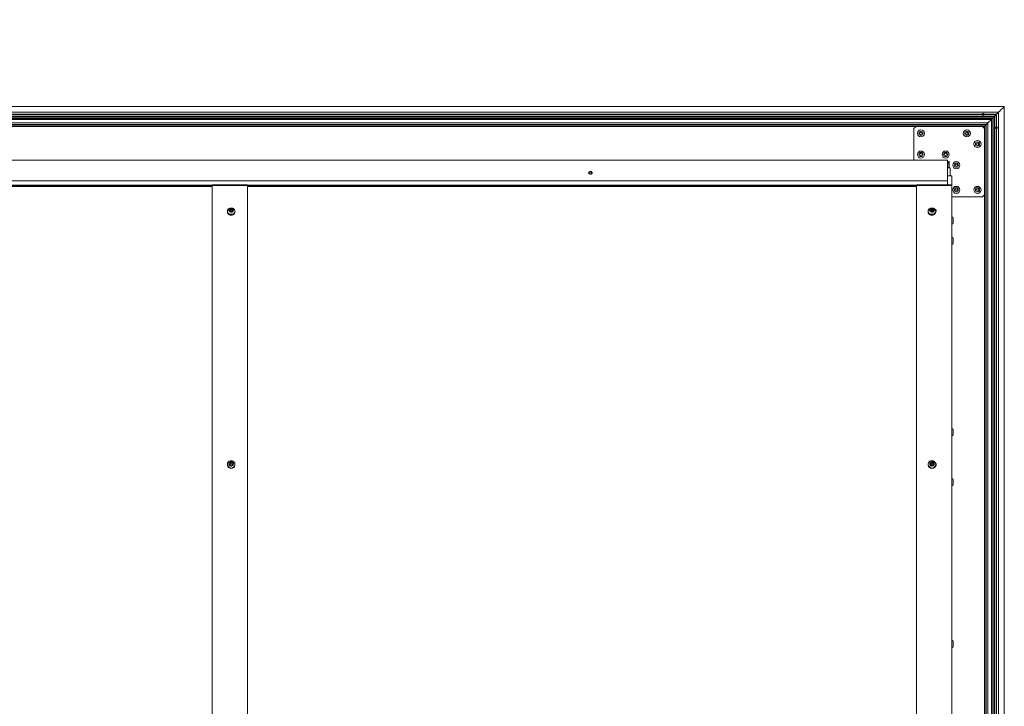
# Model space of a CAD drawing. Units: millimetres. Extents: x 0 to 420, y 0 to 434.
# Drawn here: x 124 to 151, y 126 to 145 of the extents above; entities that cross this region are included whole.
import ezdxf

# ---------------------------------------------------------------- set-up
doc = ezdxf.new("R2010")
doc.units = ezdxf.units.MM
doc.layers.add('TITLE', color=7, linetype='Continuous')
doc.styles.add('SLDTEXTSTYLE2', font='TXT', dxfattribs={"width": 0.75})
doc.dimstyles.new('SLDDIMSTYLE2', dxfattribs={"dimtxt": 3.5, "dimasz": 3.302, "dimexe": 0, "dimexo": 0.0625, "dimgap": 0.875, "dimtad": 1, "dimlfac": 50, "dimrnd": 1e-09, "dimzin": 12, "dimdsep": 46, "dimtxsty": 'SLDTEXTSTYLE2', "dimsah": 1, "dimcen": 0.09, "dimadec": 0, "dimazin": 3, "dimtfac": 1, "dimtofl": 0, "dimtmove": 0, "dimatfit": 3, "dimfxl": 0, "dimfrac": 2, "dimtolj": 1, "dimtzin": 12, "dimarcsym": 0})

# ---------------------------------------------------------------- blocks, each defined once
blk = doc.blocks.new('_D_3')
at = {"layer": 'TITLE'}
for p, q in [((58.947, 229.863), (58.947, 256.133)), ((151.407, 229.413), (151.407, 256.133)), ((58.947, 255.133), (151.407, 255.133))]:
    blk.add_line(p, q, dxfattribs=at)
for points in [[(58.947, 255.133), (62.249, 254.625), (62.249, 255.641)], [(151.407, 255.133), (148.105, 255.641), (148.105, 254.625)]]:
    blk.add_solid(points, dxfattribs=at)
at = {"layer": 'TITLE', "insert": (109.016, 259.644), "char_height": 3.5, "attachment_point": 1, "style": 'SLDTEXTSTYLE2'}
blk.add_mtext('4623', dxfattribs=at)

msp = doc.modelspace()

# ---------------------------------------------------------------- linework, layer by layer
at = {"color": 7, "linetype": 'Continuous', "lineweight": 15}
for p, q in [((151.40697, 142.60624), (58.94697, 142.60624)), ((151.40697, 106.14624), (151.40697, 142.60624)), ((59.10697, 142.44624), (151.24697, 142.44624)), ((59.22697, 142.32624), (151.12697, 142.32624)), ((59.57588, 142.38924), (150.77806, 142.38924)), ((59.57588, 142.37324), (150.77806, 142.37324)), ((59.57697, 142.38124), (150.77697, 142.38124)), ((150.79175, 142.37164), (150.82219, 142.37164)), ((150.80485, 142.35432), (150.80462, 142.35133)), ((150.80555, 142.3633), (150.80485, 142.35432)), ((150.80838, 142.3633), (150.80909, 142.35432)), ((150.80909, 142.35432), (150.80932, 142.35133)), ((150.83588, 142.38924), (151.18997, 142.38924)), ((150.83588, 142.37324), (151.17397, 142.37324)), ((150.83697, 142.38124), (151.18197, 142.38124)), ((151.12697, 142.32624), (151.17397, 142.37324)), ((151.12697, 142.32624), (151.12697, 106.42624)), ((151.17397, 142.37324), (151.18197, 142.38124)), ((151.17397, 142.37324), (151.17397, 142.03515)), ((151.18197, 142.38124), (151.18997, 142.38924)), ((151.18197, 142.38124), (151.18197, 142.03624)), ((151.18997, 142.38924), (151.24697, 142.44624)), ((151.18997, 142.38924), (151.18997, 142.03515)), ((151.24697, 142.44624), (151.24697, 106.30624)), ((59.26697, 142.28624), (151.08697, 142.28624)), ((59.2963, 142.25691), (151.05763, 142.25691)), ((59.31019, 142.24302), (151.04375, 142.24302)), ((59.41303, 142.14017), (150.9409, 142.14017)), ((59.45697, 142.09624), (150.89697, 142.09624)), ((59.46297, 142.09024), (150.89097, 142.09024)), ((59.50097, 142.05224), (150.85297, 142.05224)), ((59.50697, 142.04624), (150.84697, 142.04624)), ((148.90489, 142.04424), (148.84489, 141.98424)), ((148.90489, 142.04424), (150.78489, 142.04424)), ((150.84489, 141.98424), (150.78489, 142.04424)), ((150.81493, 142.0142), (150.84097, 142.04024)), ((150.84697, 142.04624), (150.84097, 142.04024)), ((150.84697, 142.04624), (150.84697, 106.70624)), ((150.85297, 142.05224), (150.89097, 142.09024)), ((150.85297, 142.05224), (150.85297, 106.70024)), ((150.89097, 142.09024), (150.89097, 106.66224)), ((150.89697, 142.09624), (150.89697, 106.65624)), ((150.9409, 142.14017), (151.04375, 142.24302)), ((150.9409, 142.14017), (150.9409, 106.61231)), ((151.04375, 142.24302), (151.04375, 106.50946)), ((151.05763, 142.25691), (151.08697, 142.28624)), ((151.05763, 142.25691), (151.05763, 106.49558)), ((151.08697, 142.28624), (151.08697, 106.46624)), ((148.84489, 141.10824), (148.84489, 141.98424)), ((150.84489, 141.98424), (150.84489, 140.10424)), ((151.17236, 142.02146), (151.17236, 141.99102)), ((151.17397, 141.97733), (151.17397, 106.77515)), ((151.17985, 141.97932), (151.17961, 141.97633)), ((151.18055, 141.9883), (151.17985, 141.97932)), ((151.18197, 141.97624), (151.18197, 106.77624)), ((151.18338, 141.9883), (151.18409, 141.97932)), ((151.18409, 141.97932), (151.18432, 141.97633)), ((151.18997, 141.97733), (151.18997, 106.77515)), ((60.55697, 141.08624), (149.79697, 141.08624)), ((60.55697, 141.08338), (149.79697, 141.08338)), ((148.84489, 141.10824), (148.86689, 141.08624)), ((149.79697, 141.08338), (149.79697, 141.08624)), ((149.79697, 140.49649), (149.79697, 141.08338)), ((149.84889, 141.04824), (149.79697, 141.04824)), ((149.79697, 141.04624), (149.84697, 141.04624)), ((149.80297, 141.00224), (149.84097, 141.04024)), ((149.84697, 141.04624), (149.84697, 140.86969)), ((149.84889, 140.86969), (149.84889, 141.04824)), ((149.87697, 140.86969), (149.79697, 140.86969)), ((149.91697, 140.63774), (149.79697, 140.63774)), ((149.87697, 140.86969), (149.87697, 140.63774)), ((149.91697, 140.39061), (149.91697, 140.63774)), ((60.55697, 140.49649), (149.79697, 140.49649)), ((105.67697, 140.36862), (128.95697, 140.36862)), ((129.95697, 140.39061), (128.95697, 140.39061)), ((128.95697, 140.39061), (128.95697, 140.36587)), ((128.95697, 108.41142), (128.95697, 140.36587)), ((128.95697, 140.36587), (129.95697, 140.36587)), ((129.95697, 140.36587), (129.95697, 140.39061)), ((129.95697, 140.36862), (148.91697, 140.36862)), ((129.95697, 140.36587), (129.95697, 108.41142)), ((149.91697, 140.39061), (148.91697, 140.39061)), ((148.91697, 140.39061), (148.91697, 140.36587)), ((148.91697, 108.41142), (148.91697, 140.36587)), ((148.91697, 140.36587), (149.91697, 140.36587)), ((149.79697, 140.39061), (149.79697, 140.49649)), ((149.91697, 140.36587), (149.91697, 140.39061)), ((149.91697, 140.36587), (149.91697, 108.41142)), ((150.78489, 140.04424), (150.84489, 140.10424)), ((150.78489, 140.04424), (149.91697, 140.04424)), ((129.389, 139.63728), (129.389, 139.61202)), ((129.47264, 139.66296), (129.47264, 139.68353)), ((129.47264, 139.63506), (129.47264, 139.64373)), ((129.48192, 139.67207), (129.48192, 139.69264)), ((129.51208, 139.67207), (129.51208, 139.69264)), ((129.52136, 139.68353), (129.52136, 139.66296)), ((129.52136, 139.64373), (129.52136, 139.63506)), ((129.605, 139.61202), (129.605, 139.63728)), ((149.249, 139.63728), (149.249, 139.61202)), ((149.33264, 139.66296), (149.33264, 139.68353)), ((149.33264, 139.63506), (149.33264, 139.64373)), ((149.34192, 139.67207), (149.34192, 139.69264)), ((149.37208, 139.67207), (149.37208, 139.69264)), ((149.38136, 139.68353), (149.38136, 139.66296)), ((149.38136, 139.64373), (149.38136, 139.63506)), ((149.465, 139.61202), (149.465, 139.63728)), ((149.46713, 139.62575), (149.465, 139.62821)), ((149.91797, 139.48424), (149.91697, 139.48424)), ((149.91697, 139.26824), (149.91797, 139.26824)), ((149.95897, 139.44324), (149.95897, 139.43816)), ((149.95897, 139.43816), (149.95897, 139.30924)), ((149.91797, 138.90849), (149.91697, 138.90849)), ((149.91697, 138.69249), (149.91797, 138.69249)), ((149.95897, 138.86749), (149.95897, 138.86241)), ((149.95897, 138.86241), (149.95897, 138.73349)), ((149.91797, 133.48424), (149.91697, 133.48424)), ((149.95897, 133.44324), (149.95897, 133.43816)), ((149.95897, 133.43816), (149.95897, 133.30924)), ((149.91697, 133.26824), (149.91797, 133.26824)), ((129.389, 132.46321), (129.389, 132.449)), ((129.47264, 132.49068), (129.47264, 132.50226)), ((129.47264, 132.44326), (129.47264, 132.45381)), ((129.48192, 132.50177), (129.48192, 132.51334)), ((129.51208, 132.50177), (129.51208, 132.51334)), ((129.52136, 132.50226), (129.52136, 132.49068)), ((129.52136, 132.45381), (129.52136, 132.44326)), ((129.605, 132.449), (129.605, 132.46321)), ((149.249, 132.46321), (149.249, 132.449)), ((149.33264, 132.49068), (149.33264, 132.50226)), ((149.33264, 132.44326), (149.33264, 132.45381)), ((149.34192, 132.50177), (149.34192, 132.51334)), ((149.37208, 132.50177), (149.37208, 132.51334)), ((149.38136, 132.50226), (149.38136, 132.49068)), ((149.38136, 132.45381), (149.38136, 132.44326)), ((149.465, 132.44838), (149.465, 132.46321)), ((149.91797, 132.06752), (149.91697, 132.06752)), ((149.95897, 132.02652), (149.95897, 132.02144)), ((149.95897, 132.02144), (149.95897, 131.89252)), ((149.91697, 131.85152), (149.91797, 131.85152)), ((149.91797, 127.48424), (149.91697, 127.48424)), ((149.91697, 127.26824), (149.91797, 127.26824)), ((149.95897, 127.44324), (149.95897, 127.43816)), ((149.95897, 127.43816), (149.95897, 127.30924))]:
    msp.add_line(p, q, dxfattribs=at)
at = {"color": 8, "linetype": 'Continuous', "lineweight": 15}
for p, q in [((61.45289, 142.04024), (148.90089, 142.04024)), ((150.78889, 142.04024), (150.84097, 142.04024)), ((150.84097, 142.04024), (150.84097, 141.98817)), ((149.79697, 141.04024), (149.84097, 141.04024)), ((149.79697, 141.00224), (149.80297, 141.00224)), ((149.80297, 141.00224), (149.80297, 140.86969)), ((149.84097, 141.04024), (149.84097, 140.86969)), ((105.67697, 140.37331), (128.95697, 140.37331)), ((129.95697, 140.37331), (148.91697, 140.37331)), ((128.95697, 140.33537), (105.67697, 140.33537)), ((129.95697, 140.33537), (148.91697, 140.33537)), ((150.84097, 140.10032), (150.84097, 108.65232)), ((129.45667, 139.65913), (129.45667, 139.66813)), ((129.47175, 139.63643), (129.47175, 139.63912)), ((129.52225, 139.63643), (129.52225, 139.63912)), ((129.53733, 139.65913), (129.53733, 139.66813)), ((149.31666, 139.65913), (149.31666, 139.66813)), ((149.33175, 139.63643), (149.33175, 139.63912)), ((149.38225, 139.63643), (149.38225, 139.63912)), ((149.39733, 139.65913), (149.39733, 139.66813)), ((149.91797, 139.48424), (149.91797, 139.47606)), ((149.91797, 139.47606), (149.91797, 139.26824)), ((149.91797, 138.90849), (149.91797, 138.90031)), ((149.91797, 138.90031), (149.91797, 138.69249)), ((149.91797, 133.48424), (149.91797, 133.47606)), ((149.91797, 133.47606), (149.91797, 133.26824)), ((129.45667, 132.47256), (129.45667, 132.48351)), ((129.47175, 132.44493), (129.47175, 132.44821)), ((129.52225, 132.44493), (129.52225, 132.44821)), ((129.53733, 132.47256), (129.53733, 132.48351)), ((149.31666, 132.47256), (149.31666, 132.48351)), ((149.33175, 132.44493), (149.33175, 132.44821)), ((149.38225, 132.44493), (149.38225, 132.44821)), ((149.39733, 132.47256), (149.39733, 132.48351)), ((149.91797, 132.06752), (149.91797, 132.05933)), ((149.91797, 132.05933), (149.91797, 131.85152)), ((149.91797, 127.48424), (149.91797, 127.47606)), ((149.91797, 127.47606), (149.91797, 127.26824))]:
    msp.add_line(p, q, dxfattribs=at)
at = {"color": 7, "linetype": 'Continuous', "lineweight": 15, "flags": 128}
for points in [[(151.40697, 142.60624), (151.40547, 142.60475), (151.39905, 142.59832), (151.38774, 142.58702), (151.37193, 142.5712), (151.35211, 142.55139), (151.32893, 142.5282), (151.30311, 142.50238), (151.2755, 142.47477), (151.24697, 142.44624)], [(151.24697, 142.44624), (151.2755, 142.47477), (151.30311, 142.50238), (151.32893, 142.5282), (151.35211, 142.55139), (151.37193, 142.5712), (151.38774, 142.58702), (151.39905, 142.59832), (151.40547, 142.60475), (151.40697, 142.60624)], [(151.12697, 142.32624), (151.12002, 142.3193), (151.11329, 142.31256), (151.10697, 142.30624), (151.10126, 142.30053), (151.09633, 142.2956), (151.09233, 142.2916), (151.08938, 142.28865), (151.08758, 142.28685), (151.08697, 142.28624)], [(151.08697, 142.28624), (151.08758, 142.28685), (151.08938, 142.28865), (151.09233, 142.2916), (151.09633, 142.2956), (151.10126, 142.30053), (151.10697, 142.30624), (151.11329, 142.31256), (151.12002, 142.3193), (151.12697, 142.32624)], [(150.9409, 142.14017), (150.92225, 142.12152), (150.90838, 142.10766), (150.89985, 142.09912), (150.89697, 142.09624)], [(150.89697, 142.09624), (150.89985, 142.09912), (150.90838, 142.10766), (150.92225, 142.12152), (150.9409, 142.14017)], [(151.04375, 142.24302), (151.05017, 142.24944), (151.05486, 142.25413), (151.05763, 142.25691)], [(151.05763, 142.25691), (151.05486, 142.25413), (151.05017, 142.24944), (151.04375, 142.24302)], [(139.67697, 140.7646), (139.65783, 140.76169), (139.64161, 140.75338), (139.63077, 140.74096), (139.62697, 140.7263), (139.63077, 140.71164), (139.64161, 140.69922), (139.65783, 140.69091), (139.67697, 140.688), (139.6961, 140.69091), (139.71232, 140.69922), (139.72316, 140.71164), (139.72697, 140.7263), (139.72316, 140.74096), (139.71232, 140.75338), (139.6961, 140.76169), (139.67697, 140.7646)], [(129.389, 139.61092), (129.39268, 139.58951), (129.40347, 139.56956), (129.42063, 139.55242), (129.443, 139.53927), (129.46905, 139.53101), (129.497, 139.52819), (129.52495, 139.53101), (129.551, 139.53927), (129.57337, 139.55242), (129.59053, 139.56956), (129.60132, 139.58951), (129.605, 139.61092)], [(129.43, 139.66363), (129.43363, 139.64696), (129.44413, 139.63211), (129.46035, 139.62066), (129.48055, 139.61388), (129.50253, 139.61248), (129.52391, 139.61663), (129.54238, 139.62587), (129.55592, 139.6392), (129.56308, 139.65518), (129.56308, 139.67208), (129.55592, 139.68806), (129.54238, 139.70139), (129.52391, 139.71063), (129.50253, 139.71478), (129.48055, 139.71338), (129.46035, 139.7066), (129.44413, 139.69515), (129.43363, 139.6803), (129.43, 139.66363)], [(129.45667, 139.66813), (129.45481, 139.66753), (129.45331, 139.6665), (129.45234, 139.66515), (129.452, 139.66363), (129.45234, 139.66211), (129.45331, 139.66076), (129.45481, 139.65973), (129.45667, 139.65913)], [(129.48192, 139.69264), (129.48032, 139.69357), (129.4784, 139.69405), (129.47639, 139.69402), (129.4745, 139.69348), (129.47295, 139.6925), (129.47191, 139.69118), (129.47149, 139.68967), (129.47175, 139.68814)], [(129.47175, 139.63912), (129.47149, 139.63759), (129.47191, 139.63608), (129.47295, 139.63476), (129.4745, 139.63378), (129.47639, 139.63324), (129.4784, 139.63321), (129.48032, 139.63369), (129.48192, 139.63462)], [(129.52225, 139.68814), (129.52251, 139.68967), (129.52209, 139.69118), (129.52105, 139.6925), (129.5195, 139.69348), (129.51761, 139.69402), (129.5156, 139.69405), (129.51368, 139.69357), (129.51208, 139.69264)], [(129.51208, 139.63462), (129.51368, 139.63369), (129.5156, 139.63321), (129.51761, 139.63324), (129.5195, 139.63378), (129.52105, 139.63476), (129.52209, 139.63608), (129.52251, 139.63759), (129.52225, 139.63912)], [(129.53733, 139.65913), (129.53919, 139.65973), (129.54069, 139.66076), (129.54166, 139.66211), (129.542, 139.66363), (129.54166, 139.66515), (129.54069, 139.6665), (129.53919, 139.66753), (129.53733, 139.66813)], [(149.249, 139.61092), (149.25268, 139.58951), (149.26347, 139.56956), (149.28063, 139.55242), (149.303, 139.53927), (149.32905, 139.53101), (149.357, 139.52819), (149.38495, 139.53101), (149.411, 139.53927), (149.43337, 139.55242), (149.45053, 139.56956), (149.46132, 139.58951), (149.465, 139.61092), (149.465, 139.61092)], [(149.29, 139.66363), (149.29363, 139.64696), (149.30413, 139.63211), (149.32035, 139.62066), (149.34055, 139.61388), (149.36253, 139.61248), (149.38391, 139.61663), (149.40238, 139.62587), (149.41592, 139.6392), (149.42308, 139.65518), (149.42308, 139.67208), (149.41592, 139.68806), (149.40238, 139.70139), (149.38391, 139.71063), (149.36253, 139.71478), (149.34055, 139.71338), (149.32035, 139.7066), (149.30413, 139.69515), (149.29363, 139.6803), (149.29, 139.66363)], [(149.31666, 139.66813), (149.3148, 139.66753), (149.31331, 139.6665), (149.31233, 139.66515), (149.312, 139.66363), (149.31233, 139.66211), (149.31331, 139.66076), (149.3148, 139.65973), (149.31666, 139.65913)], [(149.34192, 139.69264), (149.34032, 139.69357), (149.3384, 139.69405), (149.33639, 139.69402), (149.3345, 139.69348), (149.33295, 139.6925), (149.3319, 139.69118), (149.33149, 139.68967), (149.33175, 139.68814)], [(149.33175, 139.63912), (149.33149, 139.63759), (149.3319, 139.63608), (149.33295, 139.63476), (149.3345, 139.63378), (149.33639, 139.63324), (149.3384, 139.63321), (149.34032, 139.63369), (149.34192, 139.63462)], [(149.38225, 139.68814), (149.38251, 139.68967), (149.38209, 139.69118), (149.38105, 139.6925), (149.3795, 139.69348), (149.37761, 139.69402), (149.3756, 139.69405), (149.37368, 139.69357), (149.37208, 139.69264)], [(149.37208, 139.63462), (149.37368, 139.63369), (149.3756, 139.63321), (149.37761, 139.63324), (149.3795, 139.63378), (149.38105, 139.63476), (149.38209, 139.63608), (149.38251, 139.63759), (149.38225, 139.63912)], [(149.39733, 139.65913), (149.39919, 139.65973), (149.40069, 139.66076), (149.40166, 139.66211), (149.402, 139.66363), (149.40166, 139.66515), (149.40069, 139.6665), (149.39919, 139.66753), (149.39733, 139.66813)], [(129.43, 132.47803), (129.43363, 132.45775), (129.44413, 132.43967), (129.46035, 132.42574), (129.48055, 132.41748), (129.50253, 132.41578), (129.52391, 132.42083), (129.54238, 132.43208), (129.55592, 132.4483), (129.56308, 132.46775), (129.56308, 132.48831), (129.55592, 132.50776), (129.54238, 132.52399), (129.52391, 132.53524), (129.50253, 132.54029), (129.48055, 132.53859), (129.46035, 132.53033), (129.44413, 132.5164), (129.43363, 132.49832), (129.43, 132.47803)], [(149.29, 132.47803), (149.29363, 132.45775), (149.30413, 132.43967), (149.32035, 132.42574), (149.34055, 132.41748), (149.36253, 132.41578), (149.38391, 132.42083), (149.40238, 132.43208), (149.41592, 132.4483), (149.42308, 132.46775), (149.42308, 132.48831), (149.41592, 132.50776), (149.40238, 132.52399), (149.38391, 132.53524), (149.36253, 132.54029), (149.34055, 132.53859), (149.32035, 132.53033), (149.30413, 132.5164), (149.29363, 132.49832), (149.29, 132.47803)]]:
    msp.add_lwpolyline(points, dxfattribs=at)
at = {"color": 8, "linetype": 'Continuous', "lineweight": 15, "flags": 128}
for points in [[(129.389, 139.63728), (129.39268, 139.61586), (129.40347, 139.59591), (129.42063, 139.57877), (129.443, 139.56563), (129.46905, 139.55736), (129.497, 139.55454), (129.52495, 139.55736), (129.551, 139.56563), (129.57337, 139.57877), (129.59053, 139.59591), (129.60132, 139.61586), (129.605, 139.63728), (129.605, 139.63778)], [(149.249, 139.63728), (149.25268, 139.61586), (149.26347, 139.59591), (149.28063, 139.57877), (149.303, 139.56563), (149.32905, 139.55736), (149.357, 139.55454), (149.38495, 139.55736), (149.411, 139.56563), (149.43337, 139.57877), (149.45053, 139.59591), (149.46132, 139.61586), (149.465, 139.63728), (149.465, 139.63778)]]:
    msp.add_lwpolyline(points, dxfattribs=at)
at = {"color": 7, "linetype": 'Continuous', "lineweight": 15}
for centre, radius in [((149.04489, 141.84624), 0.1), ((149.04489, 141.84624), 0.06), ((149.04489, 141.84624), 0.03), ((150.34489, 141.84624), 0.1), ((150.34489, 141.84624), 0.06), ((150.34489, 141.84624), 0.03), ((150.64689, 141.54424), 0.1), ((150.64689, 141.54424), 0.06), ((150.64689, 141.54424), 0.03), ((149.04489, 141.24624), 0.1), ((149.04489, 141.24624), 0.06), ((149.04489, 141.24624), 0.03), ((149.74489, 141.24624), 0.1), ((149.74489, 141.24624), 0.06), ((149.74489, 141.24624), 0.03), ((150.04689, 140.94424), 0.1), ((150.04689, 140.94424), 0.06), ((150.04689, 140.94424), 0.03), ((150.04689, 140.24424), 0.1), ((150.04689, 140.24424), 0.06), ((150.04689, 140.24424), 0.03), ((150.64689, 140.24424), 0.1), ((150.64689, 140.24424), 0.06), ((150.64689, 140.24424), 0.03)]:
    msp.add_circle(centre, radius, dxfattribs=at)
for centre, radius, start, end in [((150.80697, 142.38124), 0.03, 164.53399, 180), ((150.80697, 142.38124), 0.03, 180, 195.46601), ((150.80697, 142.38124), 0.03, 15.46601, 164.53399), ((150.80697, 142.38124), 0.03, 195.46601, 344.53399), ((150.80697, 142.38124), 0.027, 274.5, 265.5), ((150.80697, 142.38124), 0.018, 274.5, 265.5), ((150.80697, 142.38124), 0.03, 360, 15.46601), ((150.80697, 142.38124), 0.03, 344.53399, 360), ((153.88142, 139.00639), 4.29519, 134.949105, 135.06228), ((147.81251, 145.08609), 4.29519, 314.949105, 315.06228), ((147.96545, 144.93318), 4.07892, 314.946105, 315.06528), ((147.98387, 145.00508), 4.11673, 314.923865, 315.041993), ((150.87993, 142.10729), 0.02031, 302.922388, 327.04347), ((151.18197, 142.00624), 0.03, 105.46601, 254.53399), ((151.18197, 142.00624), 0.027, 274.5, 265.5), ((151.18197, 142.00624), 0.018, 274.5, 265.5), ((151.18197, 142.00624), 0.03, 90, 105.46601), ((151.18197, 142.00624), 0.03, 74.53399, 90), ((151.18197, 142.00624), 0.03, 285.46601, 74.53399), ((151.18197, 142.00624), 0.03, 254.53399, 270), ((151.18197, 142.00624), 0.03, 270, 285.46601), ((146.76251, 144.03609), 4.29519, 314.949105, 315.06228), ((146.76251, 144.03609), 4.29519, 314.949105, 315.06228), ((152.88143, 138.00639), 4.29519, 134.949105, 135.06228), ((152.88143, 138.00639), 4.29519, 134.949105, 135.06228), ((149.12579, 141.76845), 1.02063, 314.959193, 315.111849), ((148.79516, 142.09867), 1.48792, 314.983164, 315.087878), ((139.67447, 140.68012), 0.0524, 87.267918, 144.928974), ((139.67947, 140.68012), 0.0524, 35.071126, 92.73436), ((129.45626, 139.68412), 0.016, 271.4414, 14.551654), ((129.45626, 139.64314), 0.016, 345.446634, 88.557031), ((129.459, 139.66325), 0.01364, 313.465168, 358.805113), ((129.47753, 139.66653), 0.00707, 51.592927, 133.748451), ((129.497, 139.7125), 0.02494, 232.787996, 307.212004), ((129.497, 139.69193), 0.02494, 232.787996, 307.212004), ((129.497, 139.61476), 0.02494, 52.787996, 127.212004), ((129.51647, 139.66654), 0.00706, 46.191437, 128.467185), ((129.53498, 139.66324), 0.01362, 181.179606, 226.573877), ((129.53773, 139.68412), 0.01599, 165.431182, 268.575764), ((129.53773, 139.64314), 0.01599, 91.425805, 194.57053), ((149.31626, 139.68412), 0.01599, 271.430025, 14.554321), ((149.31626, 139.64314), 0.016, 345.443967, 88.568405), ((149.31896, 139.66327), 0.01368, 313.51269, 358.725846), ((149.33753, 139.66654), 0.00706, 51.527498, 133.815252), ((149.357, 139.71249), 0.02493, 232.784024, 307.215976), ((149.357, 139.69192), 0.02493, 232.784024, 307.215976), ((149.357, 139.61477), 0.02493, 52.784024, 127.215976), ((149.37647, 139.66654), 0.00706, 46.198122, 128.461871), ((149.39499, 139.66325), 0.01363, 181.18797, 226.573495), ((149.39773, 139.68412), 0.01599, 165.4317, 268.566538), ((149.39773, 139.64314), 0.01599, 91.435031, 194.570012), ((149.91797, 139.44324), 0.041, 0, 90), ((149.91797, 139.30924), 0.041, 270, 0), ((149.91797, 138.86749), 0.041, 0, 90), ((149.91797, 138.73349), 0.041, 270, 0), ((149.91797, 133.44324), 0.041, 0, 90), ((149.91797, 133.30924), 0.041, 270, 0), ((129.497, 132.45448), 0.10817, 183.230324, 356.769676), ((129.4576, 132.47803), 0.00555, 99.682122, 260.317878), ((129.45335, 132.50241), 0.01919, 279.959861, 16.507083), ((129.45335, 132.45366), 0.01919, 343.493785, 80.039271), ((129.45307, 132.49121), 0.01957, 284.333781, 358.456926), ((129.47755, 132.50926), 0.00597, 43.054672, 193.534825), ((129.47755, 132.44681), 0.00597, 166.461711, 316.948792), ((129.47752, 132.4973), 0.00627, 45.412936, 141.095959), ((129.497, 132.52884), 0.02163, 225.782165, 314.217835), ((129.497, 132.51726), 0.02162, 225.777611, 314.222389), ((129.497, 132.42723), 0.02163, 45.782165, 134.217835), ((129.51644, 132.50926), 0.00597, 346.474326, 136.947386), ((129.51648, 132.49731), 0.00626, 38.841177, 134.649928), ((129.51644, 132.44681), 0.00597, 223.049149, 13.529138), ((129.54072, 132.49105), 0.01937, 181.090292, 256.126243), ((129.54065, 132.50241), 0.01919, 163.47714, 260.055916), ((129.54065, 132.45366), 0.01919, 99.944951, 196.521993), ((129.5364, 132.47803), 0.00555, 279.712525, 80.287475), ((149.357, 132.45386), 0.10814, 182.906461, 357.093539), ((149.3176, 132.47803), 0.00556, 99.722131, 260.277869), ((149.31335, 132.50241), 0.01919, 279.948785, 16.51005), ((149.31335, 132.45366), 0.01919, 343.490818, 80.050347), ((149.31307, 132.49122), 0.01959, 284.404151, 358.426426), ((149.33755, 132.50926), 0.00597, 43.035001, 193.554496), ((149.33755, 132.44681), 0.00597, 166.442038, 316.968465), ((149.33752, 132.49731), 0.00626, 45.344365, 141.1662), ((149.357, 132.52883), 0.02162, 225.777705, 314.222295), ((149.357, 132.51726), 0.02162, 225.773151, 314.226849), ((149.357, 132.42723), 0.02162, 45.777705, 134.222295), ((149.37644, 132.50926), 0.00598, 346.503139, 136.929779), ((149.37648, 132.49731), 0.00626, 38.848549, 134.644224), ((149.37644, 132.44681), 0.00598, 223.066758, 13.500325), ((149.40072, 132.49105), 0.01937, 181.090888, 256.060419), ((149.40065, 132.50241), 0.01919, 163.478331, 260.046616), ((149.40065, 132.45366), 0.01919, 99.954252, 196.520802), ((149.3964, 132.47803), 0.00555, 279.661335, 80.338665), ((149.91797, 132.02652), 0.041, 0, 90), ((149.91797, 131.89252), 0.041, 270, 0), ((149.91797, 127.44324), 0.041, 0, 90), ((149.91797, 127.30924), 0.041, 270, 0)]:
    msp.add_arc(centre, radius, start, end, dxfattribs=at)
at = {"color": 8, "linetype": 'Continuous', "lineweight": 15}
for centre, start, end in [((129.49695, 132.46862), 182.871095, 358.037424), ((149.35696, 132.46862), 182.869147, 358.039383)]:
    msp.add_arc(centre, 0.10809, start, end, dxfattribs=at)
at = {"color": 7, "linetype": 'Continuous', "lineweight": 15}
for points, knots in [([(129.60429, 139.63796), (129.60424, 139.64313), (129.6041, 139.65576), (129.59676, 139.67482), (129.5841, 139.69363), (129.56657, 139.70924), (129.54512, 139.72104), (129.52057, 139.72832), (129.49426, 139.73048), (129.4677, 139.72718), (129.44251, 139.7183), (129.42115, 139.70458), (129.40481, 139.68727), (129.39364, 139.66719), (129.38935, 139.64989), (129.38906, 139.63964), (129.389, 139.63728)], [0, 0, 0, 0, 0.05099376, 0.12430029, 0.19729797, 0.27163326, 0.34815132, 0.42672172, 0.50675249, 0.58783895, 0.66996233, 0.75294808, 0.82670919, 0.89861479, 0.97658763, 1, 1, 1, 1]), ([(149.46429, 139.63796), (149.46423, 139.64313), (149.4641, 139.65575), (149.45676, 139.67482), (149.4441, 139.69363), (149.42656, 139.70924), (149.40512, 139.72104), (149.38057, 139.72832), (149.35426, 139.73048), (149.3277, 139.72718), (149.3025, 139.7183), (149.28115, 139.70458), (149.26481, 139.68727), (149.25364, 139.66719), (149.24934, 139.64989), (149.24906, 139.63964), (149.249, 139.63728)], [0, 0, 0, 0, 0.05099375, 0.12429803, 0.1972957, 0.27163612, 0.34814799, 0.42671837, 0.50674913, 0.58784277, 0.66996613, 0.75295186, 0.82670826, 0.89861384, 0.97658822, 1, 1, 1, 1]), ([(149.47697, 139.65034), (149.47612, 139.65656), (149.47444, 139.66897), (149.46153, 139.68405), (149.44934, 139.68968), (149.44395, 139.69218)], [0, 0, 0, 0, 0.35838646, 0.71569472, 1, 1, 1, 1]), ([(149.465, 139.62327), (149.46784, 139.62612), (149.47562, 139.63391), (149.47644, 139.64396), (149.47697, 139.65034)], [0, 0, 0, 0, 0.36557299, 1, 1, 1, 1]), ([(129.6043, 132.46506), (129.60417, 132.47082), (129.60386, 132.48494), (129.59614, 132.50642), (129.58273, 132.52783), (129.56419, 132.54549), (129.54182, 132.55845), (129.51675, 132.56596), (129.49038, 132.56751), (129.46425, 132.5629), (129.43994, 132.5523), (129.41899, 132.5363), (129.40273, 132.51585), (129.39244, 132.49275), (129.38919, 132.47465), (129.38903, 132.46497), (129.389, 132.46321)], [0, 0, 0, 0, 0.05289799, 0.12958465, 0.20616403, 0.28296977, 0.3602569, 0.43812385, 0.51654335, 0.59542267, 0.67454121, 0.75366238, 0.83248559, 0.91076374, 0.98373965, 1, 1, 1, 1]), ([(149.4643, 132.46506), (149.46417, 132.47082), (149.46386, 132.48494), (149.45614, 132.50642), (149.44273, 132.52783), (149.42419, 132.54549), (149.40182, 132.55846), (149.37675, 132.56596), (149.35038, 132.56751), (149.32425, 132.5629), (149.29994, 132.5523), (149.27899, 132.5363), (149.26273, 132.51585), (149.25244, 132.49275), (149.24919, 132.47465), (149.24903, 132.46497), (149.249, 132.46321)], [0, 0, 0, 0, 0.05289798, 0.12958463, 0.20616401, 0.28297483, 0.36025582, 0.43812958, 0.51654194, 0.59542827, 0.67454029, 0.75366145, 0.83248029, 0.91076412, 0.98374002, 1, 1, 1, 1]), ([(149.47697, 132.4567), (149.47605, 132.46405), (149.4742, 132.47872), (149.46546, 132.49311), (149.4585, 132.49747), (149.45805, 132.49775)], [0, 0, 0, 0, 0.48425239, 0.96701787, 1, 1, 1, 1]), ([(149.4591, 132.41631), (149.4592, 132.41637), (149.4658, 132.42056), (149.47423, 132.43472), (149.47606, 132.44938), (149.47697, 132.4567)], [0, 0, 0, 0, 0.00729599, 0.50393856, 1, 1, 1, 1]), ([(149.47435, 132.44362), (149.47394, 132.44667), (149.47271, 132.45593), (149.46602, 132.46305), (149.46153, 132.46783)], [0, 0, 0, 0, 0.32873346, 1, 1, 1, 1])]:
    msp.add_open_spline(points, degree=3, knots=knots, dxfattribs=at)

# ---------------------------------------------------------------- dimensions: what is measured, and where the dimension line sits
at = {"layer": 'TITLE'}
dim = msp.add_linear_dim(base=(151.40697, 255.1327), p1=(58.94697, 106.14624), p2=(151.40697, 106.14624), dimstyle='SLDDIMSTYLE2', dxfattribs=at)
dim.commit()
dim.dimension.update_dxf_attribs({"geometry": '_D_3', "text_midpoint": (114.1883, 255.1327), "dimtype": 160})

doc.saveas('drawing.dxf')
